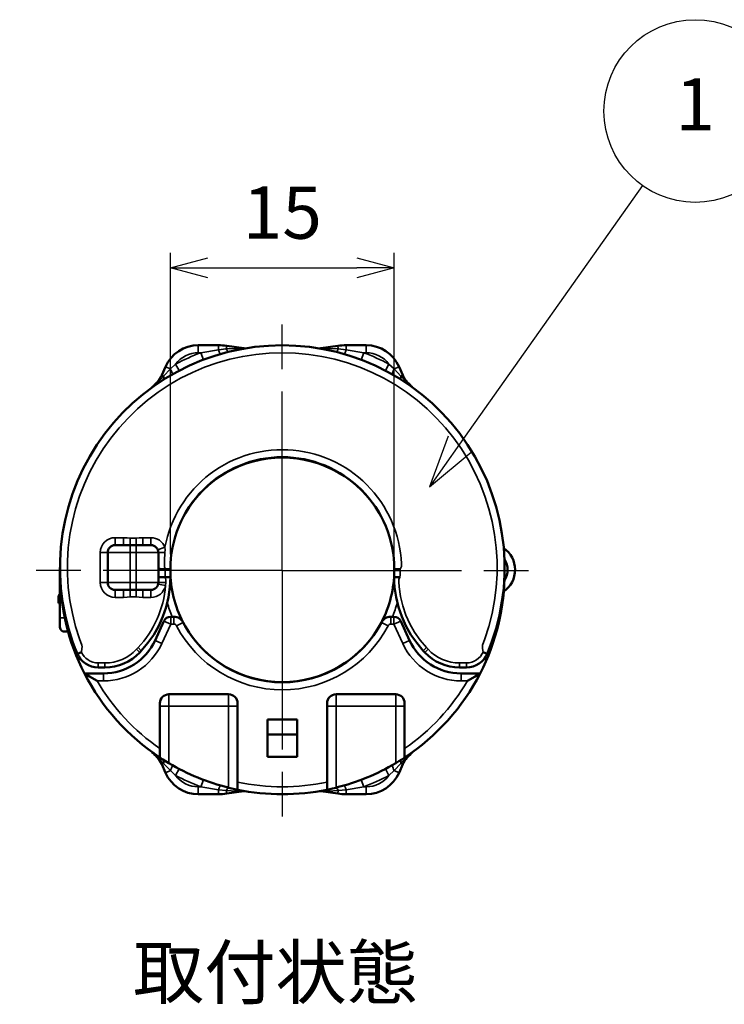
# Model space of a CAD drawing. Units: millimetres. Extents: x 288 to 481, y 110 to 387.
# Drawn here: x 337 to 384, y 214 to 280 of the extents above; entities that cross this region are included whole.
import ezdxf

# ---------------------------------------------------------------- set-up
doc = ezdxf.new("R2010")
doc.units = ezdxf.units.MM
doc.linetypes.add('AM_ISO08W050', pattern=[18, 12, -1.5, 3, -1.5])
for name, color, linetype, lineweight in [('AM_5', 3, 'Continuous', 25), ('AM_6', 2, 'Continuous', 35), ('AM_7', 4, 'AM_ISO08W050', 25), ('Visible (ISO)', 7, 'Continuous', 50), ('Visible Narrow (ISO)', 7, 'Continuous', 35)]:
    doc.layers.add(name, color=color, linetype=linetype, lineweight=lineweight)
doc.layers.add('Viewport2ForCustomObjects_0', color=7, linetype='Continuous')
doc.styles.add('ACISOTS', font='isocp.shx', dxfattribs={"height": 1, "bigfont": 'extfont.shx'})
doc.styles.get("Standard").update_dxf_attribs({"font": 'ISOCP.SHX', "bigfont": 'EXTFONT.SHX'})
doc.dimstyles.new('AM_ISO$0', dxfattribs={"dimtxt": 3.5, "dimasz": 2.5, "dimexe": 1, "dimexo": 1, "dimgap": 1.5, "dimtad": 1, "dimdsep": 46, "dimtxsty": 'Standard', "dimblk": 'OPEN30', "dimcen": 0, "dimclrd": 3, "dimclre": 3, "dimclrt": 2, "dimadec": 0, "dimazin": 2, "dimtp": 0.1, "dimtm": 0.1, "dimtfac": 0.71, "dimtmove": 0, "dimatfit": 3, "dimldrblk": 'OPEN30', "dimfxl": 0, "dimlwd": -1, "dimlwe": -1, "dimarcsym": 0})

# ---------------------------------------------------------------- blocks, each defined once
blk = doc.blocks.new('CustomObjectsInViewport2_0')
at = {"layer": 'Visible (ISO)', "ltscale": 1.31579}
for p, q in [((-10026.74, -10006.707), (-10028.087, -10006.707)), ((-10025.036, -10006.907), (-10026.182, -10006.746)), ((-10019.959, -10006.918), (-10019.883, -10006.907)), ((-10019.883, -10006.907), (-10018.737, -10006.746)), ((-10018.179, -10006.707), (-10016.832, -10006.707)), ((-10030.287, -10008.149), (-10030.534, -10008.715)), ((-10014.632, -10008.149), (-10014.385, -10008.715)), ((-10033.659, -10020.107), (-10032.659, -10020.107)), ((-10032.659, -10020.107), (-10032.259, -10020.107)), ((-10031.259, -10020.107), (-10032.259, -10020.107)), ((-10034.159, -10022.607), (-10034.159, -10020.607)), ((-10030.759, -10022.607), (-10030.759, -10020.607)), ((-10037.359, -10024.99), (-10037.359, -10021.607)), ((-10029.959, -10022.26), (-10029.959, -10021.707)), ((-10014.959, -10021.707), (-10014.959, -10022.26)), ((-10037.356, -10021.907), (-10037.359, -10021.907)), ((-10030.305, -10022.26), (-10030.108, -10022.26)), ((-10014.811, -10022.26), (-10014.577, -10022.26)), ((-10007.559, -10021.907), (-10007.562, -10021.907)), ((-10033.659, -10023.107), (-10032.659, -10023.107)), ((-10032.259, -10023.107), (-10032.659, -10023.107)), ((-10031.259, -10023.107), (-10032.259, -10023.107)), ((-10037.359, -10023.361), (-10037.459, -10023.507)), ((-10037.459, -10024.007), (-10037.459, -10023.507)), ((-10037.459, -10024.007), (-10037.359, -10023.998)), ((-10037.359, -10024.99), (-10037.359, -10025.607)), ((-10029.726, -10024.907), (-10029.939, -10024.907)), ((-10014.98, -10024.907), (-10015.193, -10024.907)), ((-10030.393, -10025.198), (-10030.989, -10026.494)), ((-10013.93, -10026.494), (-10014.526, -10025.198)), ((-10037.059, -10025.907), (-10036.813, -10025.907)), ((-10036.192, -10027.389), (-10036.171, -10027.38)), ((-10032.011, -10027.296), (-10031.907, -10027.184)), ((-10013.012, -10027.184), (-10012.908, -10027.296)), ((-10008.748, -10027.38), (-10008.727, -10027.389)), ((-10034.809, -10028.307), (-10034.346, -10028.307)), ((-10010.573, -10028.307), (-10010.11, -10028.307)), ((-10034.442, -10028.707), (-10035.717, -10028.707)), ((-10009.202, -10028.707), (-10010.477, -10028.707)), ((-10030.059, -10030.107), (-10026.059, -10030.107)), ((-10018.859, -10030.107), (-10014.859, -10030.107)), ((-10030.659, -10030.707), (-10030.659, -10030.907)), ((-10030.659, -10034.348), (-10030.659, -10030.907)), ((-10025.459, -10030.707), (-10025.459, -10030.907)), ((-10025.459, -10030.907), (-10025.459, -10036.502)), ((-10019.459, -10030.707), (-10019.459, -10030.907)), ((-10019.459, -10036.502), (-10019.459, -10030.907)), ((-10014.259, -10030.707), (-10014.259, -10030.907)), ((-10014.259, -10030.907), (-10014.259, -10034.348)), ((-10021.459, -10031.807), (-10023.459, -10031.807)), ((-10023.459, -10031.807), (-10023.459, -10032.807)), ((-10021.459, -10032.807), (-10021.459, -10031.807)), ((-10023.459, -10032.807), (-10021.459, -10032.807)), ((-10023.459, -10034.307), (-10023.459, -10032.807)), ((-10021.459, -10032.807), (-10021.459, -10034.307)), ((-10021.459, -10034.307), (-10023.459, -10034.307)), ((-10030.287, -10035.365), (-10030.534, -10034.799)), ((-10014.632, -10035.365), (-10014.385, -10034.799)), ((-10026.74, -10036.807), (-10028.087, -10036.807)), ((-10025.036, -10036.606), (-10026.182, -10036.768)), ((-10019.959, -10036.596), (-10019.883, -10036.606)), ((-10019.883, -10036.606), (-10018.737, -10036.768)), ((-10018.179, -10036.807), (-10016.832, -10036.807))]:
    blk.add_line(p, q, dxfattribs=at)
for points in [[(-10036.192, -10027.389), (-10036.352, -10026.992), (-10036.512, -10026.561), (-10036.79, -10025.687), (-10037.014, -10024.797), (-10037.183, -10023.895), (-10037.296, -10022.984), (-10037.352, -10022.068), (-10037.352, -10021.15), (-10037.296, -10020.234), (-10037.183, -10019.323), (-10037.015, -10018.421), (-10036.791, -10017.531), (-10036.513, -10016.656), (-10036.182, -10015.801), (-10035.798, -10014.967), (-10035.364, -10014.158), (-10034.881, -10013.378), (-10034.351, -10012.629), (-10033.775, -10011.914), (-10033.157, -10011.235), (-10032.498, -10010.596), (-10031.801, -10009.999), (-10031.069, -10009.446), (-10030.304, -10008.939), (-10029.509, -10008.48), (-10028.688, -10008.071), (-10027.842, -10007.713), (-10026.977, -10007.408), (-10026.094, -10007.157), (-10025.198, -10006.961), (-10024.291, -10006.82), (-10023.377, -10006.735), (-10022.459, -10006.707), (-10021.542, -10006.735), (-10020.628, -10006.82), (-10019.721, -10006.961), (-10018.825, -10007.157), (-10017.942, -10007.408), (-10017.077, -10007.713), (-10016.231, -10008.071), (-10015.41, -10008.48), (-10014.615, -10008.939), (-10013.85, -10009.446), (-10013.118, -10009.999), (-10012.421, -10010.596), (-10011.762, -10011.235), (-10011.144, -10011.914), (-10010.568, -10012.629), (-10010.038, -10013.378), (-10009.555, -10014.158), (-10009.121, -10014.967), (-10008.737, -10015.801), (-10008.406, -10016.656), (-10008.128, -10017.531), (-10007.904, -10018.421), (-10007.736, -10019.323), (-10007.623, -10020.234), (-10007.566, -10021.15), (-10007.567, -10022.068), (-10007.623, -10022.984), (-10007.736, -10023.895), (-10007.905, -10024.797), (-10008.129, -10025.687), (-10008.407, -10026.561), (-10008.566, -10026.992), (-10008.727, -10027.389)], [(-10025.036, -10006.907), (-10024.977, -10006.916), (-10024.959, -10006.918)], [(-10029.959, -10021.707), (-10029.951, -10021.351), (-10029.924, -10020.983), (-10029.88, -10020.618), (-10029.818, -10020.255), (-10029.737, -10019.896), (-10029.64, -10019.54), (-10029.525, -10019.19), (-10029.393, -10018.846), (-10029.244, -10018.51), (-10029.079, -10018.181), (-10028.897, -10017.86), (-10028.701, -10017.548), (-10028.489, -10017.247), (-10028.263, -10016.956), (-10028.023, -10016.677), (-10027.769, -10016.41), (-10027.502, -10016.155), (-10027.224, -10015.914), (-10026.934, -10015.688), (-10026.633, -10015.475), (-10026.322, -10015.278), (-10026.001, -10015.096), (-10025.672, -10014.93), (-10025.336, -10014.78), (-10024.992, -10014.648), (-10024.643, -10014.532), (-10024.287, -10014.433), (-10023.928, -10014.352), (-10023.566, -10014.289), (-10023.2, -10014.244), (-10022.833, -10014.216), (-10022.464, -10014.207), (-10022.095, -10014.216), (-10021.727, -10014.243), (-10021.362, -10014.288), (-10020.999, -10014.351), (-10020.639, -10014.431), (-10020.283, -10014.53), (-10019.933, -10014.645), (-10019.589, -10014.778), (-10019.253, -10014.927), (-10018.923, -10015.093), (-10018.603, -10015.275), (-10018.291, -10015.472), (-10017.99, -10015.684), (-10017.699, -10015.911), (-10017.42, -10016.152), (-10017.153, -10016.406), (-10016.899, -10016.674), (-10016.659, -10016.953), (-10016.432, -10017.244), (-10016.22, -10017.545), (-10016.023, -10017.857), (-10015.842, -10018.178), (-10015.676, -10018.507), (-10015.527, -10018.844), (-10015.395, -10019.188), (-10015.28, -10019.539), (-10015.182, -10019.894), (-10015.102, -10020.254), (-10015.039, -10020.617), (-10014.994, -10020.983), (-10014.968, -10021.351), (-10014.959, -10021.707)], [(-10030.759, -10021.695), (-10030.729, -10021.699), (-10030.633, -10021.703), (-10030.486, -10021.706), (-10030.319, -10021.707)], [(-10030.036, -10021.707), (-10030.162, -10021.707), (-10030.319, -10021.707)], [(-10029.959, -10021.707), (-10029.977, -10021.707), (-10030.036, -10021.707)], [(-10014.883, -10021.707), (-10014.942, -10021.707), (-10014.959, -10021.707)], [(-10014.555, -10021.707), (-10014.735, -10021.707), (-10014.883, -10021.707)], [(-10029.959, -10022.26), (-10029.967, -10022.587), (-10029.99, -10022.925), (-10030.085, -10023.598), (-10030.242, -10024.258), (-10030.461, -10024.901), (-10030.74, -10025.52), (-10031.076, -10026.111), (-10031.466, -10026.667), (-10031.907, -10027.184)], [(-10030.759, -10022.247), (-10030.728, -10022.251), (-10030.687, -10022.254), (-10030.629, -10022.256), (-10030.476, -10022.259), (-10030.305, -10022.26)], [(-10030.108, -10022.26), (-10030.044, -10022.26), (-10029.996, -10022.26), (-10029.968, -10022.26), (-10029.959, -10022.26)], [(-10014.959, -10022.26), (-10014.951, -10022.26), (-10014.923, -10022.26), (-10014.875, -10022.26), (-10014.811, -10022.26)], [(-10014.959, -10022.26), (-10014.952, -10022.587), (-10014.929, -10022.925), (-10014.834, -10023.598), (-10014.677, -10024.258), (-10014.458, -10024.901), (-10014.179, -10025.52), (-10013.843, -10026.111), (-10013.453, -10026.667), (-10013.012, -10027.184)], [(-10037.059, -10025.907), (-10037.161, -10025.889), (-10037.255, -10025.835), (-10037.328, -10025.741), (-10037.351, -10025.679), (-10037.359, -10025.607)], [(-10034.809, -10028.307), (-10035.032, -10028.29), (-10035.249, -10028.241), (-10035.457, -10028.16), (-10035.651, -10028.049), (-10035.826, -10027.91), (-10035.978, -10027.747), (-10036.105, -10027.564), (-10036.192, -10027.389)], [(-10036.171, -10027.38), (-10036.131, -10027.364), (-10036.071, -10027.338), (-10035.913, -10027.272)], [(-10008.727, -10027.389), (-10008.814, -10027.564), (-10008.941, -10027.747), (-10009.093, -10027.91), (-10009.268, -10028.049), (-10009.462, -10028.16), (-10009.67, -10028.241), (-10009.887, -10028.29), (-10010.11, -10028.307)], [(-10009.006, -10027.272), (-10008.848, -10027.338), (-10008.787, -10027.364), (-10008.748, -10027.38)], [(-10034.872, -10029.207), (-10035.379, -10028.911), (-10035.601, -10028.778), (-10035.683, -10028.728), (-10035.708, -10028.712), (-10035.717, -10028.707)], [(-10010.047, -10029.207), (-10009.54, -10028.911), (-10009.318, -10028.778), (-10009.236, -10028.728), (-10009.211, -10028.712), (-10009.202, -10028.707)], [(-10030.659, -10034.348), (-10030.646, -10034.357), (-10030.607, -10034.382), (-10030.545, -10034.422), (-10030.467, -10034.472), (-10030.276, -10034.592), (-10030.059, -10034.723)], [(-10014.859, -10034.723), (-10014.643, -10034.592), (-10014.452, -10034.472), (-10014.373, -10034.422), (-10014.312, -10034.382), (-10014.273, -10034.357), (-10014.259, -10034.348)], [(-10026.059, -10036.366), (-10025.833, -10036.42), (-10025.638, -10036.464), (-10025.563, -10036.48), (-10025.506, -10036.492), (-10025.471, -10036.499), (-10025.459, -10036.502)], [(-10019.459, -10036.502), (-10019.448, -10036.499), (-10019.413, -10036.492), (-10019.356, -10036.48), (-10019.281, -10036.464), (-10019.086, -10036.42), (-10018.859, -10036.366)]]:
    blk.add_lwpolyline(points, dxfattribs=at)
at = {"layer": 'Visible (ISO)', "ltscale": 1.31579, "extrusion": (0.139443, -0.99023, 0), "elevation": 8540.624}
blk.add_lwpolyline([(-11326.63, 0), (-11326.57, 0), (-11326.553, 0)], dxfattribs=at)
at = {"layer": 'Visible (ISO)', "ltscale": 1.31579, "extrusion": (0, 0, -1)}
for centre, radius, start, end in [((10028.087, -10009.107), 2.4, 23.53312, 90), ((10018.179, -10010.707), 4, 81.98436, 90), ((10016.832, -10009.107), 2.4, 90, 156.46688), ((10032.367, -10007.916), 2, 203.53312, 234.1072), ((10027.451, -10012.861), 5, 43.18023, 48.35112), ((10012.551, -10007.916), 2, 305.8928, 336.46688), ((10017.468, -10012.861), 5, 131.64888, 136.81977), ((10021.618, -10018.335), 13, 42.70331, 43.18023), ((10023.301, -10018.335), 13, 136.81977, 137.29669), ((10033.659, -10020.607), 0.5, 0, 90), ((10031.259, -10020.607), 0.5, 90, 180), ((10022.459, -10021.907), 14.9, 332.84651, 0), ((10022.459, -10021.807), 7.5, 332.39233, 360), ((10022.459, -10021.807), 7.5, 180, 207.60767), ((10022.459, -10021.907), 14.9, 180, 207.15349), ((10033.659, -10022.607), 0.5, 270, 0), ((10031.259, -10022.607), 0.5, 180, 270), ((10034.442, -10024.907), 3.8, 204.69275, 270), ((10010.477, -10024.907), 3.8, 270, 335.30725), ((10034.346, -10025.107), 3.2, 223.15239, 270), ((10010.573, -10025.107), 3.2, 270, 316.84761), ((10022.459, -10021.907), 14.9, 303.39004, 332.84651), ((10022.459, -10021.907), 14.9, 207.15349, 236.60996), ((10030.059, -10030.707), 0.6, 0, 90), ((10018.859, -10030.707), 0.6, 0, 90), ((10032.367, -10035.598), 2, 125.8928, 156.46688), ((10021.618, -10025.179), 13, 316.81977, 317.29669), ((10027.451, -10030.653), 5, 311.64888, 316.81977), ((10012.551, -10035.598), 2, 23.53312, 54.1072), ((10017.468, -10030.653), 5, 223.18023, 228.35112), ((10023.301, -10025.179), 13, 222.70331, 223.18023), ((10022.459, -10021.907), 14.9, 283.98163, 300.6683), ((10022.459, -10021.907), 14.9, 239.3317, 256.01837), ((10028.087, -10034.407), 2.4, 270, 336.46688), ((10016.832, -10034.407), 2.4, 203.53312, 270), ((10026.74, -10032.807), 4, 261.98436, 270), ((10022.459, -10021.907), 14.9, 258.38454, 281.61546)]:
    blk.add_arc(centre, radius, start, end, dxfattribs=at)
at = {"layer": 'Visible (ISO)', "ltscale": 1.31579}
for centre, radius, start, end in [((-10026.74, -10010.707), 4, 81.98436, 90), ((-10022.459, -10021.757), 7.525, 30.16498, 149.83502), ((-10008.639, -10021.757), 1.779, 305.04897, 54.95103), ((-10008.639, -10021.757), 1.279, 326.68049, 33.31951), ((-10029.939, -10025.407), 0.5, 90, 155.30725), ((-10029.726, -10025.607), 0.7, 27.60767, 90), ((-10015.193, -10025.607), 0.7, 90, 152.39233), ((-10014.98, -10025.407), 0.5, 24.69275, 90), ((-10022.459, -10021.807), 7.5, 207.60767, 332.39233), ((-10022.459, -10021.757), 7.525, 210.16499, 329.83501), ((-10026.059, -10030.707), 0.6, 0, 90), ((-10014.859, -10030.707), 0.6, 0, 90), ((-10018.179, -10032.807), 4, 261.98436, 270)]:
    blk.add_arc(centre, radius, start, end, dxfattribs=at)
at = {"layer": 'Visible Narrow (ISO)', "ltscale": 0.921053}
for p, q in [((-10028.087, -10006.707), (-10028.087, -10007.207)), ((-10027.918, -10007.207), (-10028.087, -10007.207)), ((-10027.918, -10007.207), (-10026.74, -10007.01)), ((-10027.918, -10007.207), (-10027.741, -10007.674)), ((-10026.74, -10006.707), (-10026.74, -10007.01)), ((-10026.211, -10006.951), (-10026.74, -10007.01)), ((-10026.211, -10006.951), (-10026.182, -10006.746)), ((-10018.708, -10006.951), (-10018.737, -10006.746)), ((-10018.708, -10006.951), (-10018.179, -10007.01)), ((-10018.179, -10007.01), (-10018.179, -10006.707)), ((-10018.179, -10007.01), (-10017.001, -10007.207)), ((-10017.001, -10007.207), (-10017.178, -10007.674)), ((-10017.001, -10007.207), (-10016.832, -10007.207)), ((-10016.832, -10007.207), (-10016.832, -10006.707)), ((-10030.409, -10008.769), (-10029.962, -10008.291)), ((-10029.962, -10008.291), (-10030.287, -10008.149)), ((-10029.962, -10008.291), (-10029.606, -10007.966)), ((-10029.606, -10007.966), (-10029.374, -10008.408)), ((-10015.313, -10007.966), (-10015.545, -10008.408)), ((-10015.313, -10007.966), (-10014.957, -10008.291)), ((-10014.957, -10008.291), (-10014.632, -10008.149)), ((-10014.51, -10008.769), (-10014.957, -10008.291)), ((-10030.534, -10008.715), (-10030.409, -10008.769)), ((-10014.385, -10008.715), (-10014.51, -10008.769)), ((-10033.107, -10019.607), (-10033.659, -10019.607)), ((-10033.659, -10019.607), (-10033.659, -10020.107)), ((-10033.107, -10019.607), (-10033.107, -10020.107)), ((-10032.659, -10019.636), (-10032.259, -10019.636)), ((-10032.659, -10019.636), (-10032.659, -10020.107)), ((-10032.259, -10019.636), (-10032.259, -10020.107)), ((-10031.812, -10019.607), (-10031.259, -10019.607)), ((-10031.812, -10019.607), (-10031.812, -10020.107)), ((-10031.259, -10020.107), (-10031.259, -10019.607)), ((-10032.659, -10020.107), (-10032.659, -10020.607)), ((-10032.259, -10020.607), (-10032.259, -10020.107)), ((-10030.326, -10020.249), (-10030.793, -10020.428)), ((-10034.659, -10022.607), (-10034.659, -10020.607)), ((-10034.159, -10020.607), (-10034.659, -10020.607)), ((-10034.159, -10020.607), (-10032.659, -10020.607)), ((-10032.659, -10020.607), (-10032.259, -10020.607)), ((-10032.659, -10022.607), (-10032.659, -10020.607)), ((-10030.759, -10020.607), (-10032.259, -10020.607)), ((-10032.259, -10022.607), (-10032.259, -10020.607)), ((-10030.305, -10022.26), (-10030.319, -10021.707)), ((-10034.159, -10022.607), (-10034.659, -10022.607)), ((-10034.159, -10022.607), (-10032.659, -10022.607)), ((-10033.659, -10023.107), (-10033.659, -10023.607)), ((-10033.107, -10023.607), (-10033.107, -10023.107)), ((-10032.259, -10022.607), (-10032.659, -10022.607)), ((-10032.659, -10022.607), (-10032.659, -10023.107)), ((-10032.659, -10023.578), (-10032.659, -10023.107)), ((-10030.759, -10022.607), (-10032.259, -10022.607)), ((-10032.259, -10023.107), (-10032.259, -10022.607)), ((-10032.259, -10023.578), (-10032.259, -10023.107)), ((-10031.812, -10023.607), (-10031.812, -10023.107)), ((-10031.259, -10023.607), (-10031.259, -10023.107)), ((-10030.282, -10022.819), (-10030.771, -10022.713)), ((-10030.282, -10022.819), (-10030.265, -10022.607)), ((-10033.107, -10023.607), (-10033.659, -10023.607)), ((-10032.259, -10023.578), (-10032.659, -10023.578)), ((-10031.812, -10023.607), (-10031.259, -10023.607)), ((-10037.359, -10024.99), (-10037.037, -10024.99)), ((-10029.939, -10024.907), (-10029.939, -10025.407)), ((-10029.726, -10025.407), (-10029.726, -10024.907)), ((-10015.193, -10025.407), (-10015.193, -10024.907)), ((-10014.98, -10024.907), (-10014.98, -10025.407)), ((-10029.939, -10025.407), (-10030.535, -10026.703)), ((-10030.393, -10025.198), (-10029.939, -10025.407)), ((-10029.726, -10025.407), (-10029.939, -10025.407)), ((-10029.549, -10025.514), (-10029.106, -10025.283)), ((-10015.813, -10025.283), (-10015.37, -10025.514)), ((-10014.98, -10025.407), (-10015.193, -10025.407)), ((-10014.526, -10025.198), (-10014.98, -10025.407)), ((-10014.384, -10026.703), (-10014.98, -10025.407)), ((-10032.23, -10027.09), (-10032.126, -10026.979)), ((-10031.907, -10027.184), (-10032.126, -10026.979)), ((-10030.989, -10026.494), (-10030.535, -10026.703)), ((-10013.93, -10026.494), (-10014.384, -10026.703)), ((-10013.012, -10027.184), (-10012.793, -10026.979)), ((-10012.793, -10026.979), (-10012.689, -10027.09)), ((-10032.011, -10027.296), (-10032.23, -10027.09)), ((-10012.689, -10027.09), (-10012.908, -10027.296)), ((-10034.809, -10028.007), (-10034.809, -10028.307)), ((-10034.809, -10028.007), (-10034.346, -10028.007)), ((-10034.346, -10028.307), (-10034.346, -10028.007)), ((-10010.573, -10028.007), (-10010.11, -10028.007)), ((-10010.573, -10028.007), (-10010.573, -10028.307)), ((-10010.11, -10028.307), (-10010.11, -10028.007)), ((-10034.442, -10028.707), (-10034.442, -10029.207)), ((-10010.477, -10028.707), (-10010.477, -10029.207)), ((-10034.442, -10029.207), (-10034.872, -10029.207)), ((-10010.047, -10029.207), (-10010.477, -10029.207)), ((-10030.059, -10030.107), (-10030.059, -10030.907)), ((-10026.059, -10030.107), (-10026.059, -10030.907)), ((-10018.859, -10030.107), (-10018.859, -10030.907)), ((-10014.859, -10030.107), (-10014.859, -10030.907)), ((-10030.659, -10030.907), (-10030.059, -10030.907)), ((-10030.059, -10030.907), (-10026.059, -10030.907)), ((-10030.059, -10034.723), (-10030.059, -10030.907)), ((-10026.059, -10030.907), (-10026.059, -10036.366)), ((-10025.459, -10030.907), (-10026.059, -10030.907)), ((-10019.459, -10030.907), (-10018.859, -10030.907)), ((-10018.859, -10030.907), (-10014.859, -10030.907)), ((-10018.859, -10036.366), (-10018.859, -10030.907)), ((-10014.859, -10030.907), (-10014.859, -10034.723)), ((-10014.259, -10030.907), (-10014.859, -10030.907)), ((-10030.534, -10034.799), (-10030.409, -10034.745)), ((-10029.962, -10035.223), (-10030.409, -10034.745)), ((-10014.51, -10034.745), (-10014.957, -10035.223)), ((-10014.385, -10034.799), (-10014.51, -10034.745)), ((-10029.962, -10035.223), (-10030.287, -10035.365)), ((-10029.606, -10035.548), (-10029.962, -10035.223)), ((-10029.606, -10035.548), (-10029.374, -10035.105)), ((-10015.313, -10035.548), (-10015.545, -10035.105)), ((-10014.957, -10035.223), (-10015.313, -10035.548)), ((-10014.957, -10035.223), (-10014.632, -10035.365)), ((-10028.087, -10036.307), (-10028.087, -10036.807)), ((-10027.918, -10036.307), (-10028.087, -10036.307)), ((-10027.918, -10036.307), (-10027.741, -10035.839)), ((-10027.918, -10036.307), (-10026.74, -10036.504)), ((-10017.001, -10036.307), (-10018.179, -10036.504)), ((-10017.001, -10036.307), (-10017.178, -10035.839)), ((-10017.001, -10036.307), (-10016.832, -10036.307)), ((-10016.832, -10036.807), (-10016.832, -10036.307)), ((-10026.74, -10036.504), (-10026.74, -10036.807)), ((-10026.74, -10036.504), (-10026.211, -10036.563)), ((-10026.211, -10036.563), (-10026.182, -10036.768)), ((-10018.708, -10036.563), (-10018.737, -10036.768)), ((-10018.179, -10036.504), (-10018.708, -10036.563)), ((-10018.179, -10036.807), (-10018.179, -10036.504))]:
    blk.add_line(p, q, dxfattribs=at)
for points in [[(-10035.913, -10027.272), (-10035.883, -10027.036), (-10035.873, -10026.921), (-10035.887, -10026.811), (-10036.04, -10026.395), (-10036.309, -10025.55), (-10036.526, -10024.69), (-10036.689, -10023.818), (-10036.798, -10022.938), (-10036.853, -10022.052), (-10036.853, -10021.165), (-10036.798, -10020.28), (-10036.689, -10019.4), (-10036.526, -10018.528), (-10036.31, -10017.668), (-10036.041, -10016.823), (-10035.721, -10015.995), (-10035.35, -10015.19), (-10034.931, -10014.408), (-10034.464, -10013.654), (-10033.952, -10012.93), (-10033.396, -10012.239), (-10032.798, -10011.583), (-10032.161, -10010.966), (-10031.488, -10010.389), (-10030.78, -10009.854), (-10030.041, -10009.364), (-10029.273, -10008.921), (-10028.479, -10008.525), (-10027.662, -10008.18), (-10026.825, -10007.885), (-10025.972, -10007.642), (-10025.106, -10007.452), (-10024.229, -10007.316), (-10023.346, -10007.234), (-10022.459, -10007.207), (-10021.573, -10007.234), (-10020.69, -10007.316), (-10019.813, -10007.452), (-10018.947, -10007.642), (-10018.094, -10007.885), (-10017.257, -10008.18), (-10016.44, -10008.525), (-10015.646, -10008.921), (-10014.878, -10009.364), (-10014.139, -10009.854), (-10013.431, -10010.389), (-10012.758, -10010.966), (-10012.121, -10011.583), (-10011.523, -10012.239), (-10010.967, -10012.93), (-10010.455, -10013.654), (-10009.988, -10014.408), (-10009.568, -10015.19), (-10009.198, -10015.995), (-10008.878, -10016.822), (-10008.609, -10017.668), (-10008.392, -10018.528), (-10008.23, -10019.4), (-10008.121, -10020.28), (-10008.066, -10021.165), (-10008.066, -10022.052), (-10008.121, -10022.938), (-10008.23, -10023.818), (-10008.393, -10024.69), (-10008.61, -10025.55), (-10008.879, -10026.395), (-10009.032, -10026.811), (-10009.046, -10026.921), (-10009.036, -10027.036), (-10009.006, -10027.272)], [(-10026.601, -10007.294), (-10026.612, -10007.29), (-10026.627, -10007.272), (-10026.646, -10007.242), (-10026.667, -10007.199), (-10026.69, -10007.145), (-10026.714, -10007.081), (-10026.74, -10007.01)], [(-10025.036, -10006.907), (-10025.058, -10006.908), (-10025.108, -10006.909), (-10025.242, -10006.911), (-10025.551, -10006.92), (-10026.211, -10006.951)], [(-10026.049, -10007.146), (-10026.072, -10007.144), (-10026.097, -10007.13), (-10026.125, -10007.102), (-10026.153, -10007.062), (-10026.182, -10007.011), (-10026.211, -10006.951)], [(-10018.708, -10006.951), (-10019.367, -10006.92), (-10019.676, -10006.911), (-10019.81, -10006.909), (-10019.861, -10006.908), (-10019.883, -10006.907)], [(-10018.869, -10007.146), (-10018.847, -10007.144), (-10018.822, -10007.13), (-10018.794, -10007.102), (-10018.766, -10007.062), (-10018.737, -10007.011), (-10018.708, -10006.951)], [(-10018.179, -10007.01), (-10018.204, -10007.081), (-10018.229, -10007.145), (-10018.252, -10007.199), (-10018.273, -10007.242), (-10018.292, -10007.272), (-10018.307, -10007.29), (-10018.318, -10007.294)], [(-10029.962, -10008.291), (-10029.922, -10008.372), (-10029.888, -10008.448), (-10029.862, -10008.516), (-10029.844, -10008.574), (-10029.835, -10008.619), (-10029.836, -10008.651), (-10029.846, -10008.667)], [(-10015.073, -10008.667), (-10015.083, -10008.651), (-10015.083, -10008.619), (-10015.075, -10008.574), (-10015.057, -10008.516), (-10015.031, -10008.448), (-10014.997, -10008.372), (-10014.957, -10008.291)], [(-10031.195, -10009.536), (-10030.975, -10009.363), (-10030.77, -10009.174), (-10030.409, -10008.769)], [(-10030.473, -10009.045), (-10030.438, -10009.013), (-10030.414, -10008.968), (-10030.4, -10008.91), (-10030.399, -10008.843), (-10030.409, -10008.769)], [(-10014.446, -10009.045), (-10014.481, -10009.013), (-10014.505, -10008.968), (-10014.518, -10008.91), (-10014.52, -10008.843), (-10014.51, -10008.769)], [(-10013.724, -10009.536), (-10013.94, -10009.366), (-10014.142, -10009.18), (-10014.51, -10008.769)], [(-10030.326, -10020.249), (-10030.25, -10019.888), (-10030.157, -10019.529), (-10030.048, -10019.176), (-10029.923, -10018.828), (-10029.782, -10018.486), (-10029.626, -10018.151), (-10029.454, -10017.824), (-10029.267, -10017.504), (-10029.065, -10017.194), (-10028.85, -10016.894), (-10028.621, -10016.604), (-10028.378, -10016.325), (-10028.123, -10016.057), (-10027.856, -10015.801), (-10027.577, -10015.558), (-10027.288, -10015.328), (-10026.988, -10015.112), (-10026.678, -10014.91), (-10026.359, -10014.722), (-10026.032, -10014.549), (-10025.698, -10014.392), (-10025.356, -10014.25), (-10025.009, -10014.124), (-10024.655, -10014.014), (-10024.297, -10013.921), (-10023.936, -10013.844), (-10023.571, -10013.785), (-10023.204, -10013.742), (-10022.835, -10013.716), (-10022.465, -10013.707), (-10022.094, -10013.715), (-10021.725, -10013.741), (-10021.357, -10013.783), (-10020.992, -10013.843), (-10020.63, -10013.919), (-10020.272, -10014.012), (-10019.918, -10014.121), (-10019.57, -10014.247), (-10019.228, -10014.389), (-10018.893, -10014.546), (-10018.566, -10014.718), (-10018.247, -10014.906), (-10017.936, -10015.108), (-10017.636, -10015.324), (-10017.346, -10015.554), (-10017.067, -10015.797), (-10016.8, -10016.053), (-10016.544, -10016.321), (-10016.301, -10016.6), (-10016.072, -10016.89), (-10015.856, -10017.191), (-10015.654, -10017.501), (-10015.467, -10017.821), (-10015.295, -10018.148), (-10015.138, -10018.483), (-10014.997, -10018.825), (-10014.871, -10019.173), (-10014.762, -10019.527), (-10014.669, -10019.886), (-10014.594, -10020.248), (-10014.535, -10020.613), (-10014.492, -10020.981), (-10014.467, -10021.35), (-10014.47, -10021.534), (-10014.555, -10021.707)], [(-10032.659, -10019.636), (-10032.863, -10019.624), (-10033.107, -10019.607)], [(-10032.259, -10019.636), (-10032.057, -10019.624), (-10031.812, -10019.607)], [(-10030.326, -10020.249), (-10030.315, -10020.421), (-10030.32, -10020.598)], [(-10030.32, -10020.598), (-10030.409, -10020.599), (-10030.492, -10020.599), (-10030.568, -10020.6), (-10030.634, -10020.601), (-10030.687, -10020.602), (-10030.727, -10020.604), (-10030.751, -10020.605), (-10030.759, -10020.607)], [(-10030.32, -10020.598), (-10030.35, -10021.154), (-10030.357, -10021.433), (-10030.35, -10021.571), (-10030.319, -10021.707)], [(-10014.555, -10021.707), (-10014.559, -10021.983), (-10014.559, -10022.125), (-10014.577, -10022.26)], [(-10030.265, -10022.607), (-10030.262, -10022.429), (-10030.305, -10022.26)], [(-10014.577, -10022.26), (-10014.651, -10022.411), (-10014.652, -10022.573), (-10014.63, -10022.897), (-10014.539, -10023.542), (-10014.388, -10024.175), (-10014.179, -10024.791), (-10013.911, -10025.384), (-10013.59, -10025.95), (-10013.216, -10026.483), (-10012.793, -10026.979)], [(-10030.265, -10022.607), (-10030.362, -10022.607), (-10030.455, -10022.607), (-10030.54, -10022.607), (-10030.615, -10022.607), (-10030.676, -10022.607), (-10030.722, -10022.607), (-10030.75, -10022.607), (-10030.759, -10022.607)], [(-10032.659, -10023.578), (-10032.862, -10023.59), (-10033.107, -10023.607)], [(-10032.259, -10023.578), (-10032.056, -10023.59), (-10031.812, -10023.607)], [(-10034.809, -10028.007), (-10034.986, -10027.994), (-10035.159, -10027.955), (-10035.324, -10027.891), (-10035.478, -10027.803), (-10035.617, -10027.694), (-10035.739, -10027.566), (-10035.84, -10027.422), (-10035.913, -10027.272)], [(-10009.006, -10027.272), (-10009.079, -10027.422), (-10009.18, -10027.566), (-10009.302, -10027.694), (-10009.441, -10027.803), (-10009.595, -10027.891), (-10009.76, -10027.955), (-10009.933, -10027.994), (-10010.11, -10028.007)], [(-10031.195, -10033.978), (-10030.979, -10034.148), (-10030.777, -10034.334), (-10030.409, -10034.745)], [(-10013.724, -10033.978), (-10013.944, -10034.151), (-10014.149, -10034.34), (-10014.51, -10034.745)], [(-10030.473, -10034.468), (-10030.438, -10034.501), (-10030.414, -10034.546), (-10030.4, -10034.604), (-10030.399, -10034.67), (-10030.409, -10034.745)], [(-10029.846, -10034.847), (-10029.836, -10034.863), (-10029.835, -10034.895), (-10029.844, -10034.94), (-10029.862, -10034.998), (-10029.888, -10035.066), (-10029.922, -10035.142), (-10029.962, -10035.223)], [(-10014.957, -10035.223), (-10014.997, -10035.142), (-10015.031, -10035.066), (-10015.057, -10034.998), (-10015.075, -10034.94), (-10015.083, -10034.895), (-10015.083, -10034.863), (-10015.073, -10034.847)], [(-10014.446, -10034.468), (-10014.481, -10034.501), (-10014.505, -10034.546), (-10014.518, -10034.604), (-10014.52, -10034.67), (-10014.51, -10034.745)], [(-10026.633, -10036.25), (-10026.651, -10036.282), (-10026.671, -10036.325), (-10026.693, -10036.377), (-10026.716, -10036.437), (-10026.74, -10036.504)], [(-10018.286, -10036.251), (-10018.268, -10036.283), (-10018.247, -10036.326), (-10018.226, -10036.377), (-10018.203, -10036.437), (-10018.179, -10036.504)], [(-10026.211, -10036.563), (-10026.182, -10036.503), (-10026.153, -10036.452), (-10026.125, -10036.412), (-10026.097, -10036.384), (-10026.072, -10036.369), (-10026.049, -10036.368)], [(-10025.036, -10036.606), (-10025.058, -10036.606), (-10025.109, -10036.605), (-10025.243, -10036.603), (-10025.552, -10036.594), (-10026.211, -10036.563)], [(-10018.708, -10036.563), (-10019.368, -10036.594), (-10019.677, -10036.603), (-10019.811, -10036.605), (-10019.861, -10036.606), (-10019.883, -10036.606)], [(-10018.869, -10036.368), (-10018.847, -10036.369), (-10018.822, -10036.384), (-10018.794, -10036.412), (-10018.766, -10036.452), (-10018.737, -10036.503), (-10018.708, -10036.563)]]:
    blk.add_lwpolyline(points, dxfattribs=at)
at = {"layer": 'Visible Narrow (ISO)', "ltscale": 0.921053, "extrusion": (0, 0, -1)}
for centre, radius, start, end in [((10028.087, -10009.107), 1.9, 36.92433, 90), ((10022.459, -10021.607), 15.4, 62.35112, 69.23864), ((10022.459, -10021.607), 15.4, 110.76136, 117.64888), ((10016.832, -10009.107), 1.9, 90, 143.07567), ((10031.259, -10020.607), 1, 90, 159.05071), ((10037.159, -10022.26), 6.9, 184.64679, 223.15239), ((10022.459, -10021.807), 8, 337.20097, 344.3705), ((10022.459, -10021.807), 8, 195.6295, 202.79903), ((10034.442, -10024.907), 4.3, 204.69275, 270), ((10010.477, -10024.907), 4.3, 270, 335.30725), ((10034.346, -10025.107), 2.9, 223.15239, 270), ((10010.573, -10025.107), 2.9, 270, 316.84761), ((10022.459, -10021.907), 14.4, 304.71149, 329.53949), ((10022.459, -10021.907), 14.4, 210.46051, 235.28851), ((10028.087, -10034.407), 1.9, 270, 323.07567), ((10022.459, -10021.907), 15.4, 290.76136, 297.64888), ((10022.459, -10021.907), 15.4, 242.35112, 249.23864), ((10016.832, -10034.407), 1.9, 216.92433, 270), ((10022.459, -10021.907), 14.4, 257.9753, 282.0247)]:
    blk.add_arc(centre, radius, start, end, dxfattribs=at)
at = {"layer": 'Visible Narrow (ISO)', "ltscale": 0.921053}
for centre, radius, start, end in [((-10033.659, -10020.607), 1, 90, 180), ((-10033.659, -10022.607), 1, 180, 270), ((-10031.259, -10022.607), 1, 270, 347.77403), ((-10029.726, -10025.607), 0.2, 27.60767, 90), ((-10022.459, -10021.807), 8, 207.60767, 332.39233), ((-10015.193, -10025.607), 0.2, 90, 152.39233)]:
    blk.add_arc(centre, radius, start, end, dxfattribs=at)
blk = doc.blocks.new('_Open30')
at = {"color": 0, "linetype": 'ByBlock', "lineweight": -2}
for p, q in [((-1, 0.268), (0, 0)), ((0, 0), (-1, -0.268)), ((0, 0), (-1, 0))]:
    blk.add_line(p, q, dxfattribs=at)
blk = doc.blocks.new('*D57')
at = {"layer": 'AM_5', "color": 3, "transparency": 16777216}
for p, q in [((346.797, 244.192), (346.801, 264.384)), ((361.797, 244.192), (361.801, 264.381)), ((349.301, 263.384), (359.301, 263.382))]:
    blk.add_line(p, q, dxfattribs=at)
at = {"layer": 'Defpoints', "color": 0, "transparency": 16777216}
for p in [(361.801, 263.381), (346.797, 243.192), (361.797, 243.192)]:
    blk.add_point(p, dxfattribs=at)
at = {"layer": 'AM_5', "color": 3, "transparency": 16777216, "xscale": 2.5, "yscale": 2.5, "zscale": 2.5}
for p, rotation in [((346.801, 263.384), 179.9893783157969), ((361.801, 263.381), 359.9893783157969)]:
    blk.add_blockref('_Open30', p, dxfattribs=dict(at, rotation=rotation))
at = {"layer": 'AM_5', "color": 2, "transparency": 16777216, "insert": (354.301, 266.633), "char_height": 3.5, "attachment_point": 5, "rotation": 359.98938}
blk.add_mtext('15', dxfattribs=at)

msp = doc.modelspace()

# ---------------------------------------------------------------- linework, layer by layer
at = {"layer": 'AM_5', "color": 3}
for p, q in [((378.439, 268.894), (366.183, 251.558)), ((365.417, 252.1), (364.162, 248.701)), ((366.183, 251.558), (364.162, 248.701)), ((364.162, 248.701), (366.948, 251.017))]:
    msp.add_line(p, q, dxfattribs=at)
msp.add_circle((381.975, 273.895), 6.125, dxfattribs=at)
at = {"layer": 'AM_7'}
for q in [(354.297, 260.59), (336.699, 243.092), (371.895, 243.092), (354.297, 225.595)]:
    msp.add_line((354.297, 243.092), q, dxfattribs=at)

# ---------------------------------------------------------------- block references
at = {"layer": 'Viewport2ForCustomObjects_0'}
msp.add_blockref('CustomObjectsInViewport2_0', (10376.756, 10264.899), dxfattribs=at)

# ---------------------------------------------------------------- texts
at = {"layer": 'AM_5', "color": 7, "insert": (381.975, 273.895), "char_height": 3.5, "attachment_point": 5, "style": 'ACISOTS'}
msp.add_mtext('1', dxfattribs=at)
at = {"layer": 'AM_6', "color": 7, "insert": (344.289, 217.9), "char_height": 3.5, "attachment_point": 1}
msp.add_mtext_dynamic_manual_height_columns('取付状態', width=20.21839, gutter_width=17.5, heights=[0], dxfattribs=at)

# ---------------------------------------------------------------- dimensions: what is measured, and where the dimension line sits
at = {"layer": 'AM_5'}
dim = msp.add_linear_dim(base=(361.801, 263.381), p1=(346.797, 243.192), p2=(361.797, 243.192), angle=179.98938, dimstyle='AM_ISO$0', dxfattribs=at)
dim.commit()
dim.dimension.update_dxf_attribs({"geometry": '*D57', "text_midpoint": (354.301, 266.633)})

doc.saveas('drawing.dxf')
